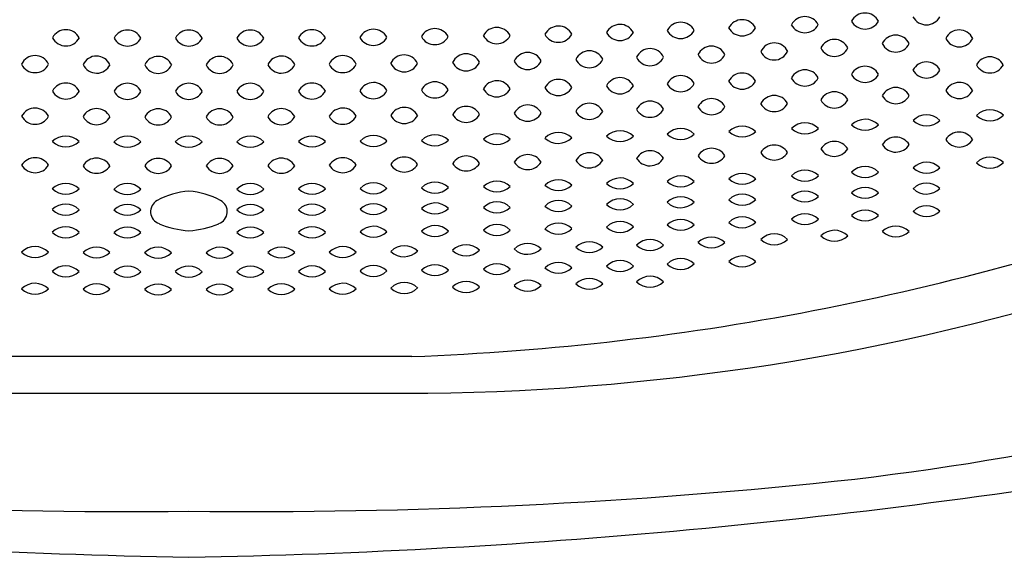
# Model space of a CAD drawing. Units: inches. Extents: x 4215.13 to 4220.89, y 144.14 to 149.09.
# Drawn here: x 4217.84 to 4218.85, y 144.14 to 144.7 of the extents above; entities that cross this region are included whole.
import ezdxf

# ---------------------------------------------------------------- set-up
doc = ezdxf.new("R2010")
doc.units = ezdxf.units.IN
doc.header["$LTSCALE"] = 0.64311
doc.header["$MEASUREMENT"] = 0
doc.layers.get('0').update_dxf_attribs({"color": 255, "linetype": 'CONTINUOUS'})

msp = doc.modelspace()

# ---------------------------------------------------------------- linework, layer by layer
for p, q in [((4218.2387, 144.3505), (4217.7823, 144.3505)), ((4217.7658, 144.3131), (4218.2552, 144.3131))]:
    msp.add_line(p, q)
for centre, radius, start, end in [((4218.5143, 144.6773), 0.0156, 28.1214, 152.1503), ((4218.5772, 144.6799), 0.0156, 28.1214, 152.1503), ((4218.6415, 144.6831), 0.0156, 28.1214, 152.1503), ((4218.7031, 144.6868), 0.0156, 28.1214, 152.1503), ((4218.7031, 144.7016), 0.0157, 208.477, 331.7947), ((4218.766, 144.706), 0.0157, 208.477, 331.7947), ((4217.8844, 144.6697), 0.0156, 27.8497, 151.8786), ((4217.9476, 144.6694), 0.0156, 27.8497, 151.8786), ((4218.0104, 144.6694), 0.0156, 27.8497, 151.8786), ((4218.0734, 144.6694), 0.0156, 28.1214, 152.1503), ((4218.1365, 144.6697), 0.0156, 28.1214, 152.1503), ((4218.1995, 144.6702), 0.0156, 28.1214, 152.1503), ((4218.2624, 144.6709), 0.0156, 28.1214, 152.1503), ((4218.3259, 144.672), 0.0156, 28.1214, 152.1503), ((4218.389, 144.6734), 0.0156, 28.1214, 152.1503), ((4218.4521, 144.6751), 0.0156, 28.1214, 152.1503), ((4218.452, 144.6899), 0.0157, 208.477, 331.7947), ((4218.5142, 144.692), 0.0157, 208.477, 331.7947), ((4218.5772, 144.6947), 0.0157, 208.477, 331.7947), ((4218.6414, 144.6979), 0.0157, 208.477, 331.7947), ((4218.7996, 144.6698), 0.0153, 25.5787, 154.6929), ((4217.8845, 144.6844), 0.0157, 208.2053, 331.523), ((4217.9476, 144.6842), 0.0157, 208.2053, 331.523), ((4218.0105, 144.6842), 0.0157, 208.2053, 331.523), ((4218.0734, 144.6842), 0.0157, 208.477, 331.7947), ((4218.1365, 144.6844), 0.0157, 208.477, 331.7947), ((4218.1994, 144.6849), 0.0157, 208.477, 331.7947), ((4218.2624, 144.6857), 0.0157, 208.477, 331.7947), ((4218.3258, 144.6867), 0.0157, 208.477, 331.7947), ((4218.3889, 144.6881), 0.0157, 208.477, 331.7947), ((4218.6717, 144.6601), 0.0153, 25.5787, 154.6929), ((4218.7346, 144.6645), 0.0153, 25.5787, 154.6929), ((4218.7996, 144.683), 0.0153, 205.7752, 334.4965), ((4218.4207, 144.6484), 0.0153, 25.5787, 154.6929), ((4218.4829, 144.6506), 0.0153, 25.5787, 154.6929), ((4218.5458, 144.6532), 0.0153, 25.5787, 154.6929), ((4218.6101, 144.6564), 0.0153, 25.5787, 154.6929), ((4218.61, 144.6696), 0.0153, 205.7752, 334.4965), ((4218.6717, 144.6733), 0.0153, 205.7752, 334.4965), ((4218.7346, 144.6777), 0.0153, 205.7752, 334.4965), ((4217.8529, 144.6435), 0.0153, 25.3071, 154.4213), ((4217.9158, 144.643), 0.0153, 25.3071, 154.4213), ((4217.979, 144.6427), 0.0153, 25.3071, 154.4213), ((4218.042, 144.6427), 0.0153, 25.5787, 154.6929), ((4218.1051, 144.643), 0.0153, 25.5787, 154.6929), ((4218.1681, 144.6435), 0.0153, 25.5787, 154.6929), ((4218.231, 144.6442), 0.0153, 25.5787, 154.6929), ((4218.2945, 144.6453), 0.0153, 25.5787, 154.6929), ((4218.3576, 144.6467), 0.0153, 25.5787, 154.6929), ((4218.3575, 144.6598), 0.0153, 205.7752, 334.4965), ((4218.4206, 144.6616), 0.0153, 205.7752, 334.4965), ((4218.4828, 144.6637), 0.0153, 205.7752, 334.4965), ((4218.5458, 144.6664), 0.0153, 205.7752, 334.4965), ((4218.766, 144.6367), 0.0156, 28.1214, 152.1503), ((4218.831, 144.6419), 0.0156, 28.1214, 152.1503), ((4217.8529, 144.6566), 0.0153, 205.5035, 334.2248), ((4217.9159, 144.6561), 0.0153, 205.5035, 334.2248), ((4217.979, 144.6559), 0.0153, 205.5035, 334.2248), ((4218.042, 144.6559), 0.0153, 205.7752, 334.4965), ((4218.1051, 144.6561), 0.0153, 205.7752, 334.4965), ((4218.168, 144.6566), 0.0153, 205.7752, 334.4965), ((4218.231, 144.6574), 0.0153, 205.7752, 334.4965), ((4218.2944, 144.6584), 0.0153, 205.7752, 334.4965), ((4218.6415, 144.6286), 0.0156, 28.1214, 152.1503), ((4218.7031, 144.6323), 0.0156, 28.1214, 152.1503), ((4218.766, 144.6514), 0.0157, 208.477, 331.7947), ((4218.831, 144.6567), 0.0157, 208.477, 331.7947), ((4218.2624, 144.6163), 0.0156, 28.1214, 152.1503), ((4218.3259, 144.6174), 0.0156, 28.1214, 152.1503), ((4218.389, 144.6188), 0.0156, 28.1214, 152.1503), ((4218.4521, 144.6206), 0.0156, 28.1214, 152.1503), ((4218.5143, 144.6227), 0.0156, 28.1214, 152.1503), ((4218.5772, 144.6253), 0.0156, 28.1214, 152.1503), ((4218.5772, 144.6401), 0.0157, 208.477, 331.7947), ((4218.6414, 144.6433), 0.0157, 208.477, 331.7947), ((4218.7031, 144.647), 0.0157, 208.477, 331.7947), ((4217.8844, 144.6151), 0.0156, 27.8497, 151.8786), ((4217.8845, 144.6299), 0.0157, 208.2053, 331.523), ((4217.9476, 144.6149), 0.0156, 27.8497, 151.8786), ((4217.9476, 144.6296), 0.0157, 208.2053, 331.523), ((4218.0104, 144.6149), 0.0156, 27.8497, 151.8786), ((4218.0105, 144.6296), 0.0157, 208.2053, 331.523), ((4218.0734, 144.6149), 0.0156, 28.1214, 152.1503), ((4218.0734, 144.6296), 0.0157, 208.477, 331.7947), ((4218.1365, 144.6151), 0.0156, 28.1214, 152.1503), ((4218.1365, 144.6299), 0.0157, 208.477, 331.7947), ((4218.1995, 144.6156), 0.0156, 28.1214, 152.1503), ((4218.1994, 144.6303), 0.0157, 208.477, 331.7947), ((4218.2624, 144.6311), 0.0157, 208.477, 331.7947), ((4218.3258, 144.6322), 0.0157, 208.477, 331.7947), ((4218.3889, 144.6336), 0.0157, 208.477, 331.7947), ((4218.452, 144.6353), 0.0157, 208.477, 331.7947), ((4218.5142, 144.6375), 0.0157, 208.477, 331.7947), ((4218.7346, 144.6105), 0.0156, 28.1214, 152.1503), ((4218.7996, 144.6157), 0.0156, 28.1214, 152.1503), ((4218.7996, 144.6305), 0.0157, 208.477, 331.7947), ((4218.4829, 144.5965), 0.0156, 28.1214, 152.1503), ((4218.5458, 144.5991), 0.0156, 28.1214, 152.1503), ((4218.6101, 144.6023), 0.0156, 28.1214, 152.1503), ((4218.6717, 144.6061), 0.0156, 28.1214, 152.1503), ((4218.6716, 144.6208), 0.0157, 208.477, 331.7947), ((4218.3377, 147.2224), 3.0183, 276.7522, 300.4271), ((4218.7346, 144.6252), 0.0157, 208.477, 331.7947), ((4217.8529, 144.5894), 0.0156, 27.8497, 151.8786), ((4217.9158, 144.5889), 0.0156, 27.8497, 151.8786), ((4217.979, 144.5887), 0.0156, 27.8497, 151.8786), ((4218.042, 144.5887), 0.0156, 28.1214, 152.1503), ((4218.1051, 144.5889), 0.0156, 28.1214, 152.1503), ((4218.1681, 144.5894), 0.0156, 28.1214, 152.1503), ((4218.231, 144.5901), 0.0156, 28.1214, 152.1503), ((4218.2945, 144.5912), 0.0156, 28.1214, 152.1503), ((4218.3576, 144.5926), 0.0156, 28.1214, 152.1503), ((4218.4207, 144.5943), 0.0156, 28.1214, 152.1503), ((4218.4206, 144.6091), 0.0157, 208.477, 331.7947), ((4218.4828, 144.6113), 0.0157, 208.477, 331.7947), ((4218.5458, 144.6139), 0.0157, 208.477, 331.7947), ((4218.61, 144.6171), 0.0157, 208.477, 331.7947), ((4218.8311, 144.5835), 0.0197, 45.7214, 134.5502), ((4217.8529, 144.6041), 0.0157, 208.2053, 331.523), ((4217.9159, 144.6037), 0.0157, 208.2053, 331.523), ((4217.979, 144.6034), 0.0157, 208.2053, 331.523), ((4218.042, 144.6034), 0.0157, 208.477, 331.7947), ((4218.1051, 144.6037), 0.0157, 208.477, 331.7947), ((4218.168, 144.6041), 0.0157, 208.477, 331.7947), ((4218.231, 144.6049), 0.0157, 208.477, 331.7947), ((4218.2944, 144.606), 0.0157, 208.477, 331.7947), ((4218.3575, 144.6073), 0.0157, 208.477, 331.7947), ((4218.7032, 144.5738), 0.0197, 45.7214, 134.5502), ((4218.7661, 144.5783), 0.0197, 45.7214, 134.5502), ((4218.7661, 144.6068), 0.02, 226.5965, 313.6751), ((4218.8311, 144.6121), 0.02, 226.5965, 313.6751), ((4218.4522, 144.5621), 0.0197, 45.7214, 134.5502), ((4218.5144, 144.5643), 0.0197, 45.7214, 134.5502), ((4218.5773, 144.5669), 0.0197, 45.7214, 134.5502), ((4218.6416, 144.5701), 0.0197, 45.7214, 134.5502), ((4218.6415, 144.5987), 0.02, 226.5965, 313.6751), ((4218.7031, 144.6024), 0.02, 226.5965, 313.6751), ((4217.8843, 144.5567), 0.0197, 45.4498, 134.2786), ((4217.9475, 144.5565), 0.0197, 45.4498, 134.2786), ((4218.0103, 144.5565), 0.0197, 45.4498, 134.2786), ((4218.0735, 144.5565), 0.0197, 45.7214, 134.5502), ((4218.1366, 144.5567), 0.0197, 45.7214, 134.5502), ((4218.1996, 144.5572), 0.0197, 45.7214, 134.5502), ((4218.2626, 144.5579), 0.0197, 45.7214, 134.5502), ((4218.2625, 144.5865), 0.02, 226.5965, 313.6751), ((4218.326, 144.559), 0.0197, 45.7214, 134.5502), ((4218.3259, 144.5876), 0.02, 226.5965, 313.6751), ((4218.3891, 144.5604), 0.0197, 45.7214, 134.5502), ((4218.389, 144.5889), 0.02, 226.5965, 313.6751), ((4218.4521, 144.5907), 0.02, 226.5965, 313.6751), ((4218.5143, 144.5929), 0.02, 226.5965, 313.6751), ((4218.5773, 144.5955), 0.02, 226.5965, 313.6751), ((4218.7346, 144.5592), 0.0161, 31.3891, 148.8826), ((4218.7996, 144.5644), 0.0161, 31.3891, 148.8826), ((4218.7996, 144.5813), 0.0162, 211.897, 328.3747), ((4217.8844, 144.5852), 0.02, 226.3249, 313.4035), ((4217.9475, 144.585), 0.02, 226.3249, 313.4035), ((4218.0104, 144.585), 0.02, 226.3249, 313.4035), ((4218.0734, 144.585), 0.02, 226.5965, 313.6751), ((4218.1366, 144.5852), 0.02, 226.5965, 313.6751), ((4218.1995, 144.5857), 0.02, 226.5965, 313.6751), ((4218.4829, 144.5452), 0.0161, 31.3891, 148.8826), ((4218.5458, 144.5478), 0.0161, 31.3891, 148.8826), ((4218.6101, 144.5511), 0.0161, 31.3891, 148.8826), ((4218.6717, 144.5548), 0.0161, 31.3891, 148.8826), ((4218.6716, 144.5717), 0.0162, 211.897, 328.3747), ((4218.7346, 144.5761), 0.0162, 211.897, 328.3747), ((4217.8529, 144.5381), 0.0161, 31.1174, 148.6109), ((4217.9158, 144.5376), 0.0161, 31.1174, 148.6109), ((4217.979, 144.5374), 0.0161, 31.1174, 148.6109), ((4218.042, 144.5374), 0.0161, 31.3891, 148.8826), ((4218.1051, 144.5376), 0.0161, 31.3891, 148.8826), ((4218.1681, 144.5381), 0.0161, 31.3891, 148.8826), ((4218.231, 144.5388), 0.0161, 31.3891, 148.8826), ((4218.2945, 144.5399), 0.0161, 31.3891, 148.8826), ((4218.3576, 144.5413), 0.0161, 31.3891, 148.8826), ((4218.4207, 144.5431), 0.0161, 31.3891, 148.8826), ((4218.4206, 144.56), 0.0162, 211.897, 328.3747), ((4218.4828, 144.5621), 0.0162, 211.897, 328.3747), ((4218.5458, 144.5647), 0.0162, 211.897, 328.3747), ((4218.61, 144.568), 0.0162, 211.897, 328.3747), ((4218.8311, 144.535), 0.0197, 45.7214, 134.5502), ((4217.8529, 144.555), 0.0162, 211.6253, 328.103), ((4217.9159, 144.5545), 0.0162, 211.6253, 328.103), ((4217.979, 144.5543), 0.0162, 211.6253, 328.103), ((4218.042, 144.5543), 0.0162, 211.897, 328.3747), ((4218.1051, 144.5545), 0.0162, 211.897, 328.3747), ((4218.168, 144.555), 0.0162, 211.897, 328.3747), ((4218.231, 144.5557), 0.0162, 211.897, 328.3747), ((4218.2944, 144.5568), 0.0162, 211.897, 328.3747), ((4218.3575, 144.5582), 0.0162, 211.897, 328.3747), ((4218.6416, 144.5217), 0.0197, 45.7214, 134.5502), ((4218.7032, 144.5254), 0.0197, 45.7214, 134.5502), ((4218.7661, 144.5298), 0.0197, 45.7214, 134.5502), ((4218.7661, 144.5583), 0.02, 226.5965, 313.6751), ((4218.8311, 144.5636), 0.02, 226.5965, 313.6751), ((4218.3891, 144.5119), 0.0197, 45.7214, 134.5502), ((4218.4522, 144.5137), 0.0197, 45.7214, 134.5502), ((4218.5144, 144.5158), 0.0197, 45.7214, 134.5502), ((4218.5773, 144.5184), 0.0197, 45.7214, 134.5502), ((4218.5773, 144.547), 0.02, 226.5965, 313.6751), ((4218.6415, 144.5502), 0.02, 226.5965, 313.6751), ((4218.7031, 144.5539), 0.02, 226.5965, 313.6751), ((4217.8843, 144.5082), 0.0197, 45.4498, 134.2786), ((4217.8844, 144.5368), 0.02, 226.3249, 313.4035), ((4217.9475, 144.508), 0.0197, 45.4498, 134.2786), ((4217.9475, 144.5365), 0.02, 226.3249, 313.4035), ((4218.0735, 144.508), 0.0197, 45.7214, 134.5502), ((4218.0734, 144.5365), 0.02, 226.5965, 313.6751), ((4218.1366, 144.5082), 0.0197, 45.7214, 134.5502), ((4218.1366, 144.5368), 0.02, 226.5965, 313.6751), ((4218.1996, 144.5087), 0.0197, 45.7214, 134.5502), ((4218.1995, 144.5373), 0.02, 226.5965, 313.6751), ((4218.2626, 144.5094), 0.0197, 45.7214, 134.5502), ((4218.2625, 144.538), 0.02, 226.5965, 313.6751), ((4218.326, 144.5105), 0.0197, 45.7214, 134.5502), ((4218.3259, 144.5391), 0.02, 226.5965, 313.6751), ((4218.389, 144.5405), 0.02, 226.5965, 313.6751), ((4218.4521, 144.5422), 0.02, 226.5965, 313.6751), ((4218.5143, 144.5444), 0.02, 226.5965, 313.6751), ((4218.7032, 144.504), 0.0197, 45.7214, 134.5502), ((4218.7661, 144.5084), 0.0197, 45.7214, 134.5502), ((4218.7661, 144.537), 0.02, 226.5965, 313.6751), ((4218.0146, 144.4449), 0.075, 93.126, 119.2087), ((4218.0064, 144.4449), 0.075, 60.7913, 86.874), ((4218.1382, 147.0491), 2.7005, 272.1326, 290.2833), ((4218.4522, 144.4923), 0.0197, 45.7214, 134.5502), ((4218.5144, 144.4945), 0.0197, 45.7214, 134.5502), ((4218.5773, 144.4971), 0.0197, 45.7214, 134.5502), ((4218.5773, 144.5257), 0.02, 226.5965, 313.6751), ((4218.6416, 144.5003), 0.0197, 45.7214, 134.5502), ((4218.6415, 144.5289), 0.02, 226.5965, 313.6751), ((4218.7031, 144.5326), 0.02, 226.5965, 313.6751), ((4217.8843, 144.4869), 0.0197, 45.4498, 134.2786), ((4217.8844, 144.5154), 0.02, 226.3249, 313.4035), ((4217.9475, 144.4866), 0.0197, 45.4498, 134.2786), ((4217.9842, 144.4989), 0.013, 118.4452, 250.8745), ((4218.0368, 144.4989), 0.013, 289.1255, 61.5548), ((4218.0735, 144.4866), 0.0197, 45.7214, 134.5502), ((4218.1366, 144.4869), 0.0197, 45.7214, 134.5502), ((4218.1366, 144.5154), 0.02, 226.5965, 313.6751), ((4218.1996, 144.4874), 0.0197, 45.7214, 134.5502), ((4218.1995, 144.5159), 0.02, 226.5965, 313.6751), ((4218.2626, 144.4881), 0.0197, 45.7214, 134.5502), ((4218.2625, 144.5167), 0.02, 226.5965, 313.6751), ((4218.326, 144.4892), 0.0197, 45.7214, 134.5502), ((4218.3259, 144.5177), 0.02, 226.5965, 313.6751), ((4218.3891, 144.4906), 0.0197, 45.7214, 134.5502), ((4218.389, 144.5191), 0.02, 226.5965, 313.6751), ((4218.4521, 144.5209), 0.02, 226.5965, 313.6751), ((4218.5143, 144.523), 0.02, 226.5965, 313.6751), ((4218.7661, 144.4852), 0.0197, 45.7214, 134.5502), ((4217.9475, 144.5152), 0.02, 226.3249, 313.4035), ((4218.0734, 144.5152), 0.02, 226.5965, 313.6751), ((4218.5144, 144.4713), 0.0197, 45.7214, 134.5502), ((4218.5773, 144.4739), 0.0197, 45.7214, 134.5502), ((4218.6416, 144.4771), 0.0197, 45.7214, 134.5502), ((4218.6415, 144.5057), 0.02, 226.5965, 313.6751), ((4218.7032, 144.4808), 0.0197, 45.7214, 134.5502), ((4218.7031, 144.5094), 0.02, 226.5965, 313.6751), ((4218.7661, 144.5138), 0.02, 226.5965, 313.6751), ((4217.8843, 144.4637), 0.0197, 45.4498, 134.2786), ((4217.9475, 144.4634), 0.0197, 45.4498, 134.2786), ((4218.0166, 144.573), 0.0939, 246.9911, 266.2664), ((4218.0044, 144.573), 0.0939, 273.7336, 293.0089), ((4218.0735, 144.4634), 0.0197, 45.7214, 134.5502), ((4218.1366, 144.4637), 0.0197, 45.7214, 134.5502), ((4218.1996, 144.4642), 0.0197, 45.7214, 134.5502), ((4218.2626, 144.4649), 0.0197, 45.7214, 134.5502), ((4218.326, 144.466), 0.0197, 45.7214, 134.5502), ((4218.3891, 144.4674), 0.0197, 45.7214, 134.5502), ((4218.389, 144.4959), 0.02, 226.5965, 313.6751), ((4218.4522, 144.4691), 0.0197, 45.7214, 134.5502), ((4218.4521, 144.4977), 0.02, 226.5965, 313.6751), ((4218.5143, 144.4998), 0.02, 226.5965, 313.6751), ((4218.5773, 144.5025), 0.02, 226.5965, 313.6751), ((4218.7346, 144.4645), 0.0197, 45.7214, 134.5502), ((4217.8844, 144.4922), 0.02, 226.3249, 313.4035), ((4217.9475, 144.492), 0.02, 226.3249, 313.4035), ((4218.0734, 144.492), 0.02, 226.5965, 313.6751), ((4218.1366, 144.4922), 0.02, 226.5965, 313.6751), ((4218.1995, 144.4927), 0.02, 226.5965, 313.6751), ((4218.2625, 144.4935), 0.02, 226.5965, 313.6751), ((4218.3259, 144.4945), 0.02, 226.5965, 313.6751), ((4218.5458, 144.4532), 0.0197, 45.7214, 134.5502), ((4218.6101, 144.4564), 0.0197, 45.7214, 134.5502), ((4218.6717, 144.4601), 0.0197, 45.7214, 134.5502), ((4218.6716, 144.4887), 0.02, 226.5965, 313.6751), ((4218.7346, 144.4931), 0.02, 226.5965, 313.6751), ((4217.8529, 144.4434), 0.0197, 45.4498, 134.2786), ((4217.9158, 144.443), 0.0197, 45.4498, 134.2786), ((4217.9789, 144.4427), 0.0197, 45.4498, 134.2786), ((4218.042, 144.4427), 0.0197, 45.7214, 134.5502), ((4218.1051, 144.443), 0.0197, 45.7214, 134.5502), ((4218.1681, 144.4434), 0.0197, 45.7214, 134.5502), ((4218.2311, 144.4442), 0.0197, 45.7214, 134.5502), ((4218.2945, 144.4453), 0.0197, 45.7214, 134.5502), ((4218.3576, 144.4466), 0.0197, 45.7214, 134.5502), ((4218.3575, 144.4752), 0.02, 226.5965, 313.6751), ((4218.4207, 144.4484), 0.0197, 45.7214, 134.5502), ((4218.4206, 144.477), 0.02, 226.5965, 313.6751), ((4218.4829, 144.4506), 0.0197, 45.7214, 134.5502), ((4218.4828, 144.4791), 0.02, 226.5965, 313.6751), ((4218.5458, 144.4818), 0.02, 226.5965, 313.6751), ((4218.61, 144.485), 0.02, 226.5965, 313.6751), ((4217.8529, 144.472), 0.02, 226.3249, 313.4035), ((4217.9159, 144.4715), 0.02, 226.3249, 313.4035), ((4217.979, 144.4713), 0.02, 226.3249, 313.4035), ((4218.0419, 144.4713), 0.02, 226.5965, 313.6751), ((4218.1051, 144.4715), 0.02, 226.5965, 313.6751), ((4218.168, 144.472), 0.02, 226.5965, 313.6751), ((4218.231, 144.4728), 0.02, 226.5965, 313.6751), ((4218.2944, 144.4738), 0.02, 226.5965, 313.6751), ((4218.5144, 144.4312), 0.0197, 45.7214, 134.5502), ((4218.5773, 144.4338), 0.0197, 45.7214, 134.5502), ((4217.8843, 144.4236), 0.0197, 45.4498, 134.2786), ((4217.9475, 144.4234), 0.0197, 45.4498, 134.2786), ((4218.0103, 144.4234), 0.0197, 45.4498, 134.2786), ((4218.0735, 144.4234), 0.0197, 45.7214, 134.5502), ((4218.1366, 144.4236), 0.0197, 45.7214, 134.5502), ((4218.1996, 144.4241), 0.0197, 45.7214, 134.5502), ((4218.2626, 144.4248), 0.0197, 45.7214, 134.5502), ((4218.326, 144.4259), 0.0197, 45.7214, 134.5502), ((4218.3891, 144.4273), 0.0197, 45.7214, 134.5502), ((4218.389, 144.4559), 0.02, 226.5965, 313.6751), ((4218.4522, 144.4291), 0.0197, 45.7214, 134.5502), ((4218.4521, 144.4576), 0.02, 226.5965, 313.6751), ((4218.5143, 144.4598), 0.02, 226.5965, 313.6751), ((4218.5773, 144.4624), 0.02, 226.5965, 313.6751), ((4217.8844, 144.4522), 0.02, 226.3249, 313.4035), ((4217.9475, 144.4519), 0.02, 226.3249, 313.4035), ((4218.0104, 144.4519), 0.02, 226.3249, 313.4035), ((4218.0734, 144.4519), 0.02, 226.5965, 313.6751), ((4218.1366, 144.4522), 0.02, 226.5965, 313.6751), ((4218.1995, 144.4526), 0.02, 226.5965, 313.6751), ((4218.2625, 144.4534), 0.02, 226.5965, 313.6751), ((4218.2315, 146.7341), 2.4211, 270.5607, 288.3539), ((4218.3259, 144.4545), 0.02, 226.5965, 313.6751), ((4218.4207, 144.4108), 0.0197, 45.7214, 134.5502), ((4218.4829, 144.413), 0.0197, 45.7214, 134.5502), ((4217.8529, 144.4058), 0.0197, 45.4498, 134.2786), ((4217.9158, 144.4054), 0.0197, 45.4498, 134.2786), ((4217.9789, 144.4051), 0.0197, 45.4498, 134.2786), ((4218.042, 144.4051), 0.0197, 45.7214, 134.5502), ((4218.1051, 144.4054), 0.0197, 45.7214, 134.5502), ((4218.1681, 144.4058), 0.0197, 45.7214, 134.5502), ((4218.2311, 144.4066), 0.0197, 45.7214, 134.5502), ((4218.231, 144.4352), 0.02, 226.5965, 313.6751), ((4218.2945, 144.4077), 0.0197, 45.7214, 134.5502), ((4218.2944, 144.4362), 0.02, 226.5965, 313.6751), ((4218.3576, 144.4091), 0.0197, 45.7214, 134.5502), ((4218.3575, 144.4376), 0.02, 226.5965, 313.6751), ((4218.4206, 144.4394), 0.02, 226.5965, 313.6751), ((4218.4828, 144.4415), 0.02, 226.5965, 313.6751), ((4217.8529, 144.4344), 0.02, 226.3249, 313.4035), ((4217.9159, 144.4339), 0.02, 226.3249, 313.4035), ((4217.979, 144.4337), 0.02, 226.3249, 313.4035), ((4218.0419, 144.4337), 0.02, 226.5965, 313.6751), ((4218.1051, 144.4339), 0.02, 226.5965, 313.6751), ((4218.168, 144.4344), 0.02, 226.5965, 313.6751), ((4218.1321, 150.9864), 6.8426, 260.0997, 268.98179), ((4217.8889, 150.9864), 6.8426, 271.01821, 279.9003), ((4217.9433, 149.8921), 5.7004, 263.8071, 270.6755), ((4218.0777, 149.8921), 5.7004, 269.3245, 276.1929)]:
    msp.add_arc(centre, radius, start, end)

doc.saveas('drawing.dxf')
